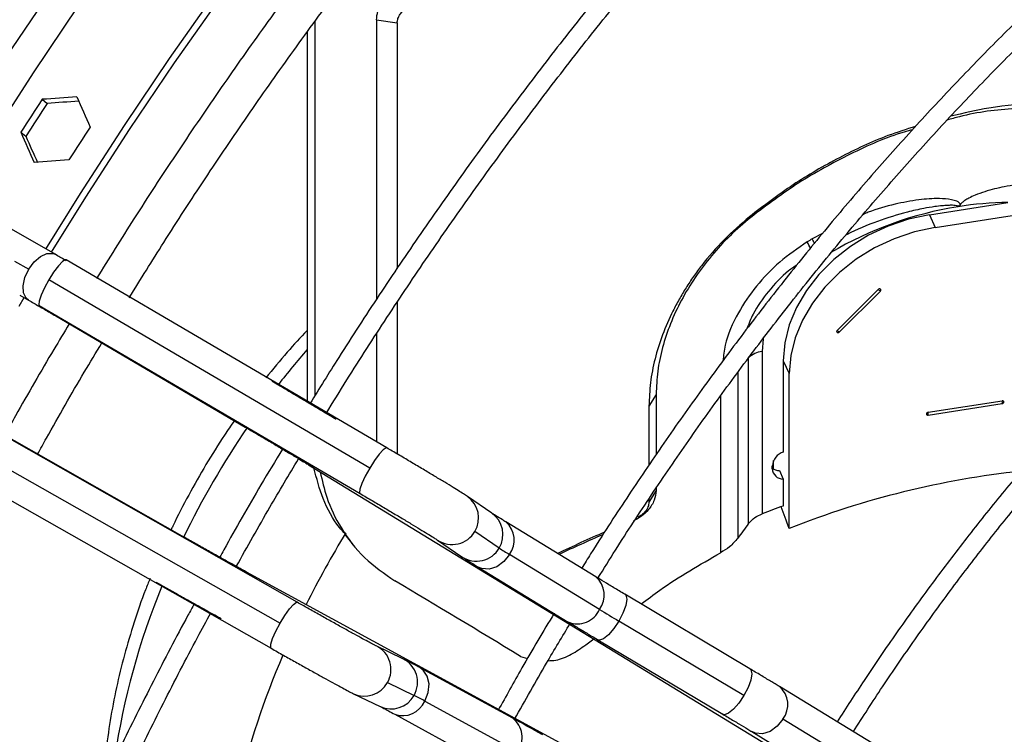
# Model space of a CAD drawing. Units: millimetres. Extents: x 5 to 414, y 3 to 291.
# Drawn here: x 329 to 332, y 142 to 144 of the extents above; entities that cross this region are included whole.
import ezdxf

# ---------------------------------------------------------------- set-up
doc = ezdxf.new("R2010")
doc.units = ezdxf.units.MM

msp = doc.modelspace()

# ---------------------------------------------------------------- linework, layer by layer
at = {"color": 7, "linetype": 'Continuous', "lineweight": 25}
for p, q in [((329.9994, 143.0531), (329.9994, 144.2909)), ((330.2021, 144.2952), (330.2021, 143.3709)), ((330.2021, 144.2952), (330.2707, 144.2851)), ((330.2707, 144.2851), (330.2707, 143.4732)), ((329.973, 144.2548), (329.973, 143.0337)), ((329.0964, 144.0324), (329.1134, 144.0188)), ((329.026, 143.9236), (329.0431, 143.91)), ((329.1393, 143.5197), (328.6832, 143.783)), ((332.0301, 143.6507), (332.2901, 143.6909)), ((332.0301, 143.6507), (332.0496, 143.6086)), ((332.0496, 143.6086), (332.3394, 143.6534)), ((330.2368, 142.879), (329.1759, 143.5014)), ((330.1797, 142.8124), (329.1188, 143.4348)), ((331.8605, 143.4035), (331.7251, 143.2681)), ((329.0205, 143.3478), (329.0375, 143.3764)), ((329.0226, 143.385), (329.0518, 143.3682)), ((331.8683, 143.3982), (331.7329, 143.2627)), ((329.0874, 143.3504), (330.1482, 142.7281)), ((330.2707, 143.3609), (330.2707, 142.859)), ((329.1418, 143.3157), (329.7685, 142.9481)), ((330.2021, 143.2562), (330.2021, 142.8994)), ((331.4316, 143.1775), (331.4316, 142.6284)), ((331.4771, 143.1977), (331.4771, 142.661)), ((331.5471, 143.1677), (331.5471, 142.8653)), ((331.5471, 143.1677), (331.5667, 143.1256)), ((331.5667, 142.6127), (331.5667, 143.1256)), ((331.1269, 143.0563), (331.1031, 143.0177)), ((331.1269, 143.0563), (331.1269, 142.8572)), ((331.1031, 143.0177), (331.1031, 142.8221)), ((332.026, 142.9972), (332.2713, 143.0351)), ((332.026, 142.9878), (332.2713, 143.0258)), ((329.9405, 142.3683), (328.8711, 142.9759)), ((329.5601, 142.5871), (328.9283, 142.946)), ((328.8137, 142.9065), (329.8832, 142.2989)), ((328.7846, 142.8237), (329.8541, 142.2162)), ((329.9775, 142.8235), (332.6655, 141.1818)), ((331.5109, 142.81), (331.5109, 142.8202)), ((331.5342, 142.8039), (331.5471, 142.7761)), ((331.5471, 142.7761), (331.5471, 142.6868)), ((330.5833, 142.6634), (330.5028, 142.7186)), ((331.1269, 142.7387), (331.1031, 142.7001)), ((331.1269, 142.7461), (331.1269, 142.7387)), ((331.1031, 142.7108), (331.1031, 142.7001)), ((330.9275, 142.4525), (330.6299, 142.6342)), ((330.098, 142.5921), (330.1243, 142.5593)), ((330.6079, 142.5478), (330.5274, 142.603)), ((330.4038, 142.5743), (330.4843, 142.5191)), ((330.9392, 142.3449), (330.6416, 142.5267)), ((332.538, 140.961), (329.7725, 142.4684)), ((330.5387, 142.4849), (330.8363, 142.3031)), ((331.437, 142.1482), (331.0232, 142.3948)), ((331.4172, 142.0596), (331.0035, 142.3062)), ((330.8941, 142.2277), (330.9207, 142.2474)), ((330.9336, 142.2445), (331.3474, 141.9979)), ((330.2896, 142.1816), (330.2015, 142.2238)), ((330.6781, 142.1895), (330.7012, 142.182)), ((330.6525, 141.9847), (330.3463, 142.1516)), ((330.2384, 142.1024), (330.3264, 142.0603)), ((330.126, 142.066), (330.214, 142.0238)), ((331.8951, 141.8693), (331.5343, 142.0896)), ((330.3616, 142.0417), (330.6677, 141.8748)), ((330.2626, 141.998), (330.5687, 141.8311)), ((331.9068, 141.7617), (331.5459, 141.9821)), ((331.4431, 141.9403), (331.8039, 141.7199))]:
    msp.add_line(p, q, dxfattribs=at)
at = {"color": 8, "linetype": 'Continuous', "lineweight": 25}
for p, q in [((331.6769, 143.5889), (331.6428, 143.5707)), ((329.0056, 143.4975), (329.0525, 143.4704)), ((331.397, 143.1287), (331.397, 142.5808)), ((331.3401, 143.0513), (331.3401, 142.5322)), ((331.5149, 142.8094), (331.5149, 142.8371))]:
    msp.add_line(p, q, dxfattribs=at)
at = {"color": 8, "linetype": 'Continuous', "lineweight": 25, "flags": 128}
for points in [[(328.9755, 144.1689), (329.1241, 144.3895)], [(328.9227, 143.8949), (329.0681, 144.1198), (329.2173, 144.3415)], [(329.0525, 143.4704), (329.0703, 143.4946), (329.0911, 143.5127), (329.1125, 143.5225), (329.1318, 143.5228), (329.1393, 143.5197)], [(329.0518, 143.3681), (329.0443, 143.3743), (329.0355, 143.3919), (329.034, 143.4158), (329.0399, 143.4431), (329.0525, 143.4704)], [(329.1418, 143.3157), (329.1401, 143.3186), (329.1399, 143.3196)], [(331.4805, 143.2408), (331.4803, 143.2395), (331.4771, 143.1977)], [(329.7685, 142.9481), (329.7668, 142.9509), (329.7666, 142.9519)], [(330.2368, 142.879), (330.2341, 142.8793), (330.2246, 142.8732), (330.2112, 142.8588), (330.1956, 142.8377), (330.1797, 142.8124)], [(329.9775, 142.8235), (329.9928, 142.8173), (329.9976, 142.8164)], [(330.1797, 142.8124), (330.1652, 142.7861), (330.1541, 142.7619), (330.1476, 142.7427), (330.1465, 142.7309), (330.1482, 142.7281)], [(329.5601, 142.5871), (329.5568, 142.5872), (329.5559, 142.5868)], [(330.6416, 142.5267), (330.6229, 142.5029), (330.5996, 142.4859), (330.5745, 142.4778), (330.5505, 142.4796), (330.5388, 142.4848)], [(329.7725, 142.4684), (329.7855, 142.4582), (329.7886, 142.4546)], [(331.0232, 142.3948), (331.0266, 142.3916), (331.0295, 142.3782), (331.0262, 142.3578), (331.0172, 142.3328), (331.0035, 142.3062)], [(329.8832, 142.2989), (329.8988, 142.3246), (329.9141, 142.3463), (329.9275, 142.3615), (329.9372, 142.3684), (329.9405, 142.3683)], [(329.8541, 142.2162), (329.8525, 142.2184), (329.853, 142.2296), (329.8588, 142.2484), (329.8693, 142.2725), (329.8832, 142.2989)], [(331.0035, 142.3062), (330.9868, 142.2812), (330.9691, 142.2609), (330.9525, 142.2477), (330.939, 142.2431), (330.9336, 142.2445)], [(330.3616, 142.0417), (330.3728, 142.0697), (330.3759, 142.0984), (330.3703, 142.1242), (330.3568, 142.1441), (330.3464, 142.1516)], [(331.437, 142.1482), (331.4403, 142.1449), (331.4432, 142.1316), (331.4399, 142.1112), (331.4309, 142.0861), (331.4172, 142.0596)], [(331.4172, 142.0596), (331.4005, 142.0346), (331.3828, 142.0143), (331.3662, 142.0011), (331.3527, 141.9965), (331.3474, 141.9979)], [(331.5459, 141.9821), (331.5273, 141.9583), (331.504, 141.9413), (331.4788, 141.9332), (331.4549, 141.935), (331.4431, 141.9403)]]:
    msp.add_lwpolyline(points, dxfattribs=at)
at = {"color": 7, "linetype": 'Continuous', "lineweight": 25, "flags": 128}
for points in [[(329.1091, 143.5372), (329.2235, 143.7212), (329.3689, 143.9462), (329.5181, 144.1679), (329.6712, 144.3859)], [(329.1278, 143.5263), (329.2409, 143.7082), (329.3856, 143.9321), (329.5342, 144.1527), (329.6865, 144.3698)], [(332.0301, 143.6507), (331.9613, 143.6359), (331.894, 143.6131), (331.8294, 143.5828), (331.769, 143.5455), (331.7138, 143.502), (331.6651, 143.4533), (331.6238, 143.4003), (331.5907, 143.3441), (331.5667, 143.2858), (331.552, 143.2266), (331.5471, 143.1677)], [(332.0496, 143.6086), (331.9809, 143.5938), (331.9136, 143.571), (331.849, 143.5406), (331.7885, 143.5034), (331.7333, 143.4599), (331.6846, 143.4112), (331.6433, 143.3582), (331.6103, 143.3019), (331.5862, 143.2436), (331.5716, 143.1844), (331.5667, 143.1256)], [(329.1759, 143.5014), (329.1732, 143.5017), (329.1637, 143.4956), (329.1504, 143.4812), (329.1348, 143.4601), (329.1188, 143.4348)], [(329.1188, 143.4348), (329.1043, 143.4085), (329.0932, 143.3843), (329.0867, 143.3651), (329.0856, 143.3532), (329.0874, 143.3504)], [(331.8683, 143.3982), (331.8695, 143.3999), (331.8699, 143.4017), (331.8695, 143.4034), (331.8683, 143.4048), (331.8665, 143.4055), (331.8644, 143.4055), (331.8623, 143.4048), (331.8605, 143.4035)], [(331.7251, 143.2681), (331.7239, 143.2664), (331.7235, 143.2646), (331.7239, 143.2629), (331.7251, 143.2615), (331.7269, 143.2608), (331.729, 143.2608), (331.7311, 143.2614), (331.7329, 143.2627)], [(332.2713, 143.0258), (332.2735, 143.0265), (332.2752, 143.0277), (332.2764, 143.0294), (332.2769, 143.0313), (332.2764, 143.033), (332.2752, 143.0343), (332.2735, 143.0351), (332.2713, 143.0351)], [(332.026, 142.9972), (332.0239, 142.9965), (332.0221, 142.9952), (332.0209, 142.9935), (332.0204, 142.9916), (332.0209, 142.9899), (332.0221, 142.9886), (332.0239, 142.9878), (332.026, 142.9878)]]:
    msp.add_lwpolyline(points, dxfattribs=at)
at = {"color": 7, "linetype": 'Continuous', "lineweight": 25}
for centre, radius, start, end in [((340.8416, 136.3593), 14.0295, 146.8436, 147.37277), ((340.8045, 136.3807), 13.965, 146.84238, 147.37399), ((341.0007, 136.2675), 14.0295, 146.8436, 147.37277), ((332.2979, 142.5925), 1.0984, 90.411, 99.0637), ((332.3687, 142.3538), 1.417, 120.816, 121.5904), ((331.8983, 143.45), 0.0599, 230.8248, 239.9125), ((331.7629, 143.3146), 0.0599, 230.8248, 239.9125), ((331.4863, 143.1154), 0.0829, 96.4012, 131.3825), ((332.2018, 143.0304), 0.0697, 356.1619, 3.8381), ((331.9564, 142.9925), 0.0697, 356.1619, 3.8381), ((331.5627, 142.8157), 0.0519, 107.4316, 175.0973), ((331.536, 142.8465), 0.0426, 233.9638, 267.5675), ((331.5463, 142.8115), 0.0354, 182.4284, 271.2819), ((332.7396, 139.3398), 3.5531, 109.6098, 110.8128), ((336.5201, 138.8928), 6.3125, 143.71711, 144.25113), ((337.974, 126.9472), 17.1547, 114.14718, 114.71874), ((337.98, 126.8435), 17.2466, 114.05087, 114.58227), ((331.1681, 143.4034), 1.0227, 236.7869, 239.0141), ((334.7351, 148.5768), 7.297, 238.65391, 239.24376), ((329.8605, 141.1384), 1.033, 60.9814, 63.1865)]:
    msp.add_arc(centre, radius, start, end, dxfattribs=at)
at = {"color": 8, "linetype": 'Continuous', "lineweight": 25}
for centre, radius, start, end in [((332.3169, 142.4871), 1.2055, 99.1669, 120.5586), ((331.1999, 143.3458), 0.4968, 24.8606, 26.9201), ((331.2026, 143.3327), 0.4813, 25.4211, 28.2825), ((331.9706, 141.462), 2.6506, 138.9078, 142.1261), ((332.137, 141.3394), 2.8573, 145.7603, 154.2186), ((330.4533, 142.6477), 0.0865, 328.9221, 55.1188), ((330.5337, 142.5924), 0.0866, 328.9495, 55.069), ((330.5797, 142.5744), 0.0781, 322.3393, 50.0084), ((332.775, 140.9711), 3.1303, 148.6743, 153.6442), ((330.4523, 142.6462), 0.0867, 236.0786, 330.0988), ((330.5327, 142.5911), 0.0868, 236.0926, 330.0635), ((330.8765, 142.3926), 0.0787, 322.7609, 49.5948), ((331.6917, 141.5119), 2.3797, 157.5285, 171.7114), ((330.867, 142.3751), 0.0782, 246.9155, 337.3086), ((330.1634, 142.1459), 0.0867, 329.9012, 63.8836), ((332.1118, 141.2172), 2.4238, 156.2599, 178.6803), ((330.2513, 142.1037), 0.0868, 329.9365, 63.8693), ((330.1627, 142.1443), 0.0865, 244.8434, 331.0779), ((331.4841, 142.0298), 0.0781, 322.3279, 50.1203), ((330.2507, 142.1022), 0.0866, 244.8928, 331.0506), ((330.2893, 142.0714), 0.0781, 249.9858, 337.6603), ((330.6055, 141.9222), 0.0782, 322.6909, 53.0787)]:
    msp.add_arc(centre, radius, start, end, dxfattribs=at)
at = {"color": 7, "linetype": 'Continuous', "lineweight": 25}
for centre, major_axis, ratio, start_param, end_param in [((332.6915, 141.0601), (14.8879, 0.3069), 0.21055, 1.802389, 1.810347), ((332.6915, 141.0601), (14.8195, 0.3055), 0.21055, 1.80306, 1.81031), ((333.0097, 140.8764), (-6.4287, 12.9177), 0.145292, 1.251803, 1.259761), ((332.6915, 141.0601), (-6.4287, 12.9177), 0.145292, 1.275676, 1.283634), ((332.6915, 141.0601), (-6.3992, 12.8584), 0.145292, 1.275712, 1.28256), ((333.0097, 140.8764), (14.8879, 0.3069), 0.21055, 1.826261, 1.834219), ((332.1978, 141.3043), (1.9741, 0.6244), 0.697943, 1.286746, 1.671013), ((331.2738, 141.8377), (-0.7908, 2.5001), 0.201938, 4.963104, 4.993226), ((336.2092, 134.8397), (11.5537, -9.4239), 0.184237, 2.213111, 2.253892)]:
    msp.add_ellipse(centre, major_axis=major_axis, ratio=ratio, start_param=start_param, end_param=end_param, dxfattribs=at)
for points, knots in [([(333.1446, 147.3969), (333.1027, 147.3727), (333.0007, 147.3137), (332.8389, 147.2127), (332.6594, 147.095), (332.4804, 146.9709), (332.3021, 146.8408), (332.1247, 146.7048), (331.9483, 146.5631), (331.7731, 146.4157), (331.5993, 146.2628), (331.427, 146.1045), (331.2565, 145.9411), (331.0877, 145.7727), (330.9211, 145.5994), (330.7566, 145.4213), (330.5944, 145.2388), (330.4348, 145.0519), (330.2778, 144.8609), (330.1236, 144.6658), (329.9724, 144.467), (329.8243, 144.2646), (329.6794, 144.0588), (329.5379, 143.8497), (329.4033, 143.6434), (329.3178, 143.5055), (329.2768, 143.4394)], [0, 0, 0, 0, 0.029605, 0.071965, 0.114324, 0.15668, 0.199035, 0.241387, 0.283736, 0.326083, 0.368428, 0.41077, 0.453109, 0.495446, 0.537781, 0.580114, 0.622445, 0.664773, 0.7071, 0.749426, 0.79175, 0.834073, 0.876395, 0.918716, 0.961037, 1, 1, 1, 1]), ([(329.3848, 143.3761), (329.4225, 143.4371), (329.5045, 143.5695), (329.6349, 143.7698), (329.7751, 143.9774), (329.9188, 144.1818), (330.0656, 144.3829), (330.2155, 144.5803), (330.3683, 144.7739), (330.5239, 144.9636), (330.6821, 145.1491), (330.8427, 145.3302), (331.0056, 145.5068), (331.1707, 145.6787), (331.3377, 145.8458), (331.5066, 146.0078), (331.6771, 146.1646), (331.849, 146.316), (332.0222, 146.462), (332.1966, 146.6023), (332.3718, 146.7368), (332.5479, 146.8655), (332.7246, 146.9881), (332.9016, 147.1044), (333.0626, 147.205), (333.1644, 147.264), (333.2071, 147.2887)], [0, 0, 0, 0, 0.0363225, 0.0787521, 0.1211811, 0.1636093, 0.2060365, 0.2484626, 0.2908873, 0.3333106, 0.3757321, 0.4181517, 0.4605692, 0.5029846, 0.5453976, 0.587808, 0.6302158, 0.6726208, 0.715023, 0.7574222, 0.7998185, 0.8422119, 0.8846024, 0.9269901, 0.9693753, 1, 1, 1, 1]), ([(333.6489, 146.7739), (333.6337, 146.7653), (333.5601, 146.7237), (333.4282, 146.6428), (333.2535, 146.5309), (333.0791, 146.4123), (332.9054, 146.2877), (332.7324, 146.1572), (332.5604, 146.0209), (332.3896, 145.8789), (332.22, 145.7313), (332.0519, 145.5784), (331.8855, 145.4203), (331.7209, 145.2571), (331.5583, 145.089), (331.3979, 144.9161), (331.2397, 144.7388), (331.084, 144.557), (330.931, 144.3711), (330.7808, 144.1812), (330.6335, 143.9875), (330.4893, 143.7902), (330.3483, 143.5895), (330.2108, 143.3856), (330.0884, 143.1975), (330.0136, 143.0763), (329.982, 143.0251)], [0, 0, 0, 0, 0.011341, 0.054848, 0.098354, 0.141859, 0.185362, 0.228865, 0.272366, 0.315866, 0.359364, 0.402861, 0.446356, 0.489851, 0.533344, 0.576835, 0.620326, 0.663815, 0.707304, 0.750792, 0.794279, 0.837765, 0.881251, 0.924736, 0.968221, 1, 1, 1, 1]), ([(330.0357, 142.9929), (330.0584, 143.0299), (330.1239, 143.1369), (330.2364, 143.3108), (330.3726, 143.5146), (330.5124, 143.7151), (330.6554, 143.9123), (330.8015, 144.1059), (330.9506, 144.2957), (331.1024, 144.4816), (331.2569, 144.6633), (331.4139, 144.8408), (331.5732, 145.0136), (331.7346, 145.1818), (331.898, 145.3452), (332.0632, 145.5035), (332.2301, 145.6565), (332.3985, 145.8043), (332.5681, 145.9465), (332.7389, 146.0831), (332.9106, 146.2139), (333.083, 146.3387), (333.2561, 146.4576), (333.4295, 146.5699), (333.571, 146.6574), (333.6545, 146.705), (333.6802, 146.7196)], [0, 0, 0, 0, 0.0230744, 0.066614, 0.1101532, 0.153692, 0.1972303, 0.240768, 0.284305, 0.3278411, 0.3713763, 0.4149105, 0.4584435, 0.5019754, 0.5455059, 0.589035, 0.6325627, 0.6760888, 0.7196134, 0.7631364, 0.8066577, 0.8501774, 0.8936956, 0.9372122, 0.9807275, 1, 1, 1, 1]), ([(333.7623, 145.4091), (333.7119, 145.3795), (333.6096, 145.3193), (333.4554, 145.2205), (333.3, 145.1149), (333.1452, 145.0032), (332.9912, 144.8855), (332.8382, 144.762), (332.6865, 144.633), (332.5362, 144.4984), (332.3874, 144.3587), (332.2405, 144.2138), (332.0955, 144.064), (331.9528, 143.9095), (331.8123, 143.7505), (331.6744, 143.5871), (331.5392, 143.4197), (331.4069, 143.2484), (331.2776, 143.0734), (331.1515, 142.8951), (331.029, 142.7133), (330.9388, 142.5751), (330.8907, 142.4967), (330.881, 142.4809)], [0, 0, 0, 0, 0.0478595, 0.0973302, 0.1467994, 0.1962667, 0.2457319, 0.295195, 0.3446559, 0.3941144, 0.4435708, 0.493025, 0.5424771, 0.5919273, 0.6413758, 0.6908226, 0.740268, 0.789712, 0.839155, 0.888597, 0.9380382, 0.9874789, 1, 1, 1, 1]), ([(330.9345, 142.4483), (330.9537, 142.4793), (331.0114, 142.5724), (331.1115, 142.7246), (331.2342, 142.9046), (331.3605, 143.0813), (331.4899, 143.2544), (331.6223, 143.4239), (331.7575, 143.5894), (331.8953, 143.7507), (332.0355, 143.9076), (332.1781, 144.06), (332.3226, 144.2076), (332.4691, 144.3503), (332.6173, 144.4878), (332.7669, 144.62), (332.9179, 144.7467), (333.07, 144.8677), (333.223, 144.9829), (333.3767, 145.0921), (333.5308, 145.1951), (333.6699, 145.2829), (333.7575, 145.3336), (333.7935, 145.3544)], [0, 0, 0, 0, 0.024795, 0.074313, 0.123831, 0.173347, 0.222863, 0.272377, 0.32189, 0.371402, 0.420912, 0.47042, 0.519926, 0.56943, 0.618931, 0.66843, 0.717927, 0.767421, 0.816912, 0.866401, 0.915887, 0.965371, 1, 1, 1, 1]), ([(330.2021, 144.2952), (330.203, 144.3047), (330.2049, 144.3235), (330.2188, 144.3508), (330.2367, 144.3736), (330.2506, 144.3846), (330.2576, 144.3901)], [0, 0, 0, 0, 0.277797, 0.556455, 0.777982, 1, 1, 1, 1]), ([(330.2707, 144.2851), (330.2712, 144.2899), (330.2722, 144.2996), (330.2794, 144.3132), (330.2884, 144.3244), (330.2951, 144.3297), (330.2984, 144.3323)], [0, 0, 0, 0, 0.286198, 0.568538, 0.786488, 1, 1, 1, 1]), ([(333.8685, 144.1285), (333.8522, 144.1193), (333.7906, 144.0845), (333.6838, 144.0174), (333.5483, 143.9275), (333.4135, 143.831), (333.2794, 143.7288), (333.1464, 143.6207), (333.0146, 143.507), (332.8843, 143.388), (332.7558, 143.2638), (332.6291, 143.1346), (332.5046, 143.0007), (332.3825, 142.8622), (332.2628, 142.7194), (332.146, 142.5726), (332.032, 142.422), (331.9213, 142.2678), (331.8188, 142.1182), (331.755, 142.0187), (331.7256, 141.9728)], [0, 0, 0, 0, 0.020904, 0.079018, 0.137131, 0.19524, 0.253346, 0.311448, 0.369546, 0.42764, 0.48573, 0.543817, 0.6019, 0.65998, 0.718057, 0.776131, 0.834204, 0.892274, 0.950343, 1, 1, 1, 1]), ([(331.7788, 141.9403), (331.8107, 141.9899), (331.8769, 142.0927), (331.9817, 142.2451), (332.092, 142.398), (332.2054, 142.5472), (332.3217, 142.6926), (332.4406, 142.834), (332.5621, 142.971), (332.6858, 143.1034), (332.8116, 143.2311), (332.9392, 143.3538), (333.0685, 143.4713), (333.1991, 143.5833), (333.3309, 143.6898), (333.4637, 143.7904), (333.5971, 143.8852), (333.7311, 143.9734), (333.832, 144.0364), (333.8883, 144.068), (333.8998, 144.0745)], [0, 0, 0, 0, 0.054228, 0.112425, 0.17062, 0.228814, 0.287006, 0.345195, 0.403381, 0.461564, 0.519743, 0.577918, 0.636089, 0.694256, 0.752417, 0.810574, 0.868727, 0.926874, 0.985018, 1, 1, 1, 1]), ([(332.8786, 143.9472), (332.828, 143.9633), (332.727, 143.9954), (332.5644, 144.0189), (332.3973, 144.0227), (332.2416, 144.0095), (332.143, 143.9863), (332.1009, 143.9763)], [0, 0, 0, 0, 0.211772, 0.422951, 0.633474, 0.843597, 1, 1, 1, 1]), ([(332.8393, 143.9359), (332.7843, 143.9529), (332.6746, 143.9869), (332.4969, 144.0083), (332.3146, 144.0047), (332.1771, 143.9891), (332.1026, 143.9676), (332.0891, 143.9637)], [0, 0, 0, 0, 0.237909, 0.474824, 0.711303, 0.947706, 1, 1, 1, 1]), ([(331.9846, 143.9428), (331.954, 143.9331), (331.8682, 143.9061), (331.7321, 143.8414), (331.5777, 143.7527), (331.483, 143.6803), (331.4356, 143.644)], [0, 0, 0, 0, 0.1558379, 0.436386, 0.7178117, 1, 1, 1, 1]), ([(331.9747, 143.932), (331.9653, 143.9295), (331.895, 143.9105), (331.7675, 143.8526), (331.5959, 143.7601), (331.4916, 143.6812), (331.4396, 143.6418)], [0, 0, 0, 0, 0.048671, 0.365571, 0.683232, 1, 1, 1, 1]), ([(332.6265, 143.7302), (332.5964, 143.7372), (332.5376, 143.7509), (332.4467, 143.7582), (332.3602, 143.756), (332.2827, 143.7454), (332.2239, 143.7308), (332.1849, 143.7168), (332.1627, 143.7068), (332.1484, 143.6986), (332.139, 143.692), (332.1349, 143.6874), (332.1333, 143.6857)], [0, 0, 0, 0, 0.1932799, 0.3782414, 0.5511534, 0.7055167, 0.83084, 0.8951619, 0.9374003, 0.9653768, 0.9865271, 1, 1, 1, 1]), ([(332.1333, 143.6857), (332.1316, 143.6836), (332.1292, 143.6805), (332.126, 143.678), (332.1249, 143.6772)], [0, 0, 0, 0, 0.676825, 1, 1, 1, 1]), ([(331.4356, 143.644), (331.4068, 143.6191), (331.3493, 143.5693), (331.2902, 143.5004), (331.2502, 143.4464), (331.2253, 143.409), (331.2026, 143.3709), (331.1752, 143.3192), (331.1464, 143.2534), (331.1217, 143.1739), (331.106, 143.0946), (331.1041, 143.0433), (331.1031, 143.0177)], [0, 0, 0, 0, 0.145017, 0.290028, 0.349289, 0.408345, 0.46741, 0.526699, 0.64494, 0.763191, 0.881591, 1, 1, 1, 1]), ([(331.4396, 143.6418), (331.4164, 143.6221), (331.3701, 143.5825), (331.3088, 143.5154), (331.2545, 143.4437), (331.209, 143.3681), (331.1726, 143.2902), (331.1466, 143.2113), (331.1299, 143.1326), (331.1279, 143.0817), (331.1269, 143.0563)], [0, 0, 0, 0, 0.123903, 0.248283, 0.37307, 0.498589, 0.623892, 0.749141, 0.874586, 1, 1, 1, 1]), ([(331.4396, 143.6418), (331.4391, 143.6421), (331.4384, 143.6425), (331.4372, 143.643), (331.4364, 143.6435), (331.4359, 143.6438), (331.4356, 143.644)], [0, 0, 0, 0, 0.345046, 0.565542, 0.783859, 1, 1, 1, 1]), ([(329.1761, 143.4984), (329.1752, 143.4989), (329.1619, 143.5067), (329.1501, 143.5135), (329.1393, 143.5197)], [0, 0, 0, 0, 0.075138, 1, 1, 1, 1]), ([(329.0518, 143.3682), (329.0575, 143.3649), (329.074, 143.3553), (329.1039, 143.3379), (329.1292, 143.3231), (329.1418, 143.3157)], [0, 0, 0, 0, 0.208406, 0.605003, 1, 1, 1, 1]), ([(329.1864, 143.2896), (329.1694, 143.2614), (329.1088, 143.1609), (329.0378, 143.0377), (328.9851, 142.9421), (328.9733, 142.9205)], [0, 0, 0, 0, 0.231513, 0.826551, 1, 1, 1, 1]), ([(329.973, 143.2679), (329.9508, 143.2442), (329.9039, 143.1939), (329.8598, 143.1396), (329.8366, 143.111)], [0, 0, 0, 0, 0.472837, 1, 1, 1, 1]), ([(329.0819, 142.8588), (329.0915, 142.8763), (329.1415, 142.9673), (329.2122, 143.0899), (329.2749, 143.1941), (329.2943, 143.2263)], [0, 0, 0, 0, 0.140968, 0.734022, 1, 1, 1, 1]), ([(330.0687, 142.9728), (330.0641, 142.9757), (330.0505, 142.984), (330.0243, 142.9998), (329.9896, 143.0206), (329.9521, 143.0429), (329.913, 143.0661), (329.881, 143.085), (329.8626, 143.0958), (329.8571, 143.099)], [0, 0, 0, 0, 0.088103, 0.257074, 0.425518, 0.593585, 0.761477, 0.929303, 1, 1, 1, 1]), ([(329.7324, 142.9693), (329.7214, 142.9535), (329.6884, 142.9063), (329.6377, 142.8242), (329.5808, 142.7235), (329.5428, 142.6511), (329.5251, 142.6122), (329.5233, 142.608)], [0, 0, 0, 0, 0.138552, 0.41486, 0.691102, 0.967481, 1, 1, 1, 1]), ([(329.7685, 142.9481), (329.7753, 142.9441), (329.7949, 142.9326), (329.828, 142.9131), (329.8665, 142.8902), (329.9033, 142.8683), (329.937, 142.848), (329.9614, 142.8333), (329.9738, 142.8258), (329.9775, 142.8235)], [0, 0, 0, 0, 0.08802, 0.255852, 0.423842, 0.591762, 0.759517, 0.92695, 1, 1, 1, 1]), ([(330.5028, 142.7186), (330.5008, 142.72), (330.4949, 142.7239), (330.4824, 142.7318), (330.4619, 142.7446), (330.436, 142.7604), (330.405, 142.7791), (330.3703, 142.7999), (330.3329, 142.8222), (330.2939, 142.8454), (330.2615, 142.8645), (330.2426, 142.8756), (330.2368, 142.879)], [0, 0, 0, 0, 0.059283, 0.171003, 0.278843, 0.392565, 0.504712, 0.61627, 0.727574, 0.838759, 0.949897, 1, 1, 1, 1]), ([(329.8912, 142.8754), (329.8675, 142.8359), (329.8014, 142.7256), (329.7326, 142.606), (329.6886, 142.5255), (329.6841, 142.5173)], [0, 0, 0, 0, 0.334785, 0.93198, 1, 1, 1, 1]), ([(329.7387, 142.487), (329.7753, 142.5524), (329.8424, 142.6721), (329.9128, 142.7899), (329.9447, 142.8434)], [0, 0, 0, 0, 0.5463701, 1, 1, 1, 1]), ([(330.0998, 142.5936), (330.093, 142.601), (330.0621, 142.6348), (330.0236, 142.7069), (330.0042, 142.7784), (329.9948, 142.8129)], [0, 0, 0, 0, 0.1268824, 0.5782681, 1, 1, 1, 1]), ([(330.0162, 142.7998), (330.0225, 142.7712), (330.0373, 142.7046), (330.0855, 142.608), (330.1582, 142.5115), (330.2282, 142.4631), (330.2632, 142.439)], [0, 0, 0, 0, 0.183777, 0.4279, 0.71451, 1, 1, 1, 1]), ([(330.1482, 142.7281), (330.155, 142.7241), (330.1746, 142.7126), (330.2077, 142.6931), (330.2462, 142.6702), (330.283, 142.6483), (330.3168, 142.628), (330.3466, 142.61), (330.3713, 142.5948), (330.3893, 142.5837), (330.4003, 142.5767), (330.4028, 142.575), (330.4038, 142.5743)], [0, 0, 0, 0, 0.058552, 0.170196, 0.281945, 0.393648, 0.50524, 0.616619, 0.727571, 0.837579, 0.931803, 1, 1, 1, 1]), ([(331.1269, 142.7387), (331.1255, 142.7277), (331.1229, 142.7056), (331.1035, 142.6753), (331.079, 142.6516), (331.061, 142.6422), (331.052, 142.6375)], [0, 0, 0, 0, 0.278853, 0.558317, 0.778476, 1, 1, 1, 1]), ([(331.1031, 142.7001), (331.1025, 142.6947), (331.1012, 142.6836), (331.0915, 142.6683), (331.0793, 142.6565), (331.0704, 142.6519), (331.066, 142.6496)], [0, 0, 0, 0, 0.276863, 0.563163, 0.782672, 1, 1, 1, 1]), ([(330.6299, 142.6342), (330.6257, 142.6368), (330.6135, 142.6443), (330.5985, 142.6536), (330.5871, 142.6609), (330.5844, 142.6626), (330.5833, 142.6634)], [0, 0, 0, 0, 0.174376, 0.502261, 0.785359, 1, 1, 1, 1]), ([(331.4316, 142.6284), (331.4382, 142.6357), (331.4502, 142.649), (331.4688, 142.6573), (331.4771, 142.661)], [0, 0, 0, 0, 0.556412, 1, 1, 1, 1]), ([(329.7725, 142.4684), (329.7679, 142.471), (329.7544, 142.4783), (329.7283, 142.4927), (329.6938, 142.5119), (329.6563, 142.5328), (329.6171, 142.5548), (329.5847, 142.5731), (329.5659, 142.5838), (329.5601, 142.5871)], [0, 0, 0, 0, 0.087849, 0.254204, 0.421361, 0.589001, 0.756871, 0.924841, 1, 1, 1, 1]), ([(331.397, 142.5808), (331.3885, 142.5708), (331.3732, 142.5526), (331.3503, 142.5385), (331.3401, 142.5322)], [0, 0, 0, 0, 0.552408, 1, 1, 1, 1]), ([(331.077, 142.3628), (331.0974, 142.3782), (331.1811, 142.4412), (331.2716, 142.493), (331.3401, 142.5322)], [0, 0, 0, 0, 0.243905, 1, 1, 1, 1]), ([(330.4843, 142.5191), (330.4863, 142.5177), (330.4922, 142.5138), (330.5048, 142.5058), (330.5217, 142.4953), (330.5343, 142.4876), (330.5387, 142.4849)], [0, 0, 0, 0, 0.175456, 0.506103, 0.825269, 1, 1, 1, 1]), ([(329.4534, 142.4465), (329.4484, 142.4342), (329.4289, 142.3864), (329.4003, 142.3021), (329.3679, 142.1941), (329.3415, 142.0857), (329.321, 141.9774), (329.3067, 141.873), (329.3025, 141.8056), (329.3005, 141.7737)], [0, 0, 0, 0, 0.055126, 0.213712, 0.372844, 0.53263, 0.693151, 0.854445, 1, 1, 1, 1]), ([(329.4737, 142.435), (329.4806, 142.4311), (329.5005, 142.4197), (329.5342, 142.4007), (329.5737, 142.3785), (329.6115, 142.3574), (329.6464, 142.338), (329.6718, 142.324), (329.6849, 142.3169), (329.6888, 142.3148)], [0, 0, 0, 0, 0.0879282, 0.2556016, 0.4234296, 0.5913052, 0.7593118, 0.927582, 1, 1, 1, 1]), ([(331.0232, 142.3948), (331.0169, 142.3986), (330.9984, 142.4097), (330.9699, 142.4268), (330.9447, 142.442), (330.9318, 142.4499), (330.9275, 142.4525)], [0, 0, 0, 0, 0.173845, 0.504955, 0.835792, 1, 1, 1, 1]), ([(329.6, 142.3638), (329.593, 142.351), (329.5463, 142.266), (329.464, 142.107), (329.3535, 141.8868), (329.2478, 141.6651), (329.1465, 141.4421), (329.0498, 141.2182), (328.9578, 140.9934), (328.8706, 140.7682), (328.7883, 140.5425), (328.711, 140.3169), (328.6387, 140.0913), (328.5716, 139.8661), (328.5096, 139.6415), (328.4529, 139.4178), (328.4016, 139.1951), (328.3556, 138.9736), (328.315, 138.7537), (328.2799, 138.5355), (328.2502, 138.3193), (328.2261, 138.1053), (328.2076, 137.8936), (328.1947, 137.6845), (328.1873, 137.4783), (328.1855, 137.2751), (328.1894, 137.0751), (328.1988, 136.8785), (328.2139, 136.6856), (328.2345, 136.4966), (328.2607, 136.3116), (328.2924, 136.1308), (328.3297, 135.9544), (328.3724, 135.7826), (328.4205, 135.6156), (328.474, 135.4535), (328.5329, 135.2965), (328.597, 135.1449), (328.6663, 134.9986), (328.7407, 134.858), (328.8202, 134.723), (328.9046, 134.594), (328.9939, 134.471), (329.088, 134.3541), (329.1868, 134.2434), (329.2901, 134.1392), (329.3978, 134.0413), (329.5103, 133.9505), (329.5948, 133.8872), (329.6432, 133.8563), (329.6512, 133.8511)], [0, 0, 0, 0, 0.00383, 0.025397, 0.046965, 0.068533, 0.090102, 0.11167, 0.133239, 0.154808, 0.176378, 0.197948, 0.219519, 0.24109, 0.262662, 0.284235, 0.305808, 0.327382, 0.348956, 0.370532, 0.392108, 0.413685, 0.435263, 0.456842, 0.478421, 0.500001, 0.521581, 0.543162, 0.564743, 0.586324, 0.607905, 0.629485, 0.651064, 0.672641, 0.694216, 0.715789, 0.737358, 0.758923, 0.780483, 0.802037, 0.823585, 0.845126, 0.866659, 0.888185, 0.909702, 0.931212, 0.952714, 0.974209, 0.995699, 1, 1, 1, 1]), ([(330.2015, 142.2238), (330.2006, 142.2242), (330.1984, 142.2253), (330.1891, 142.2301), (330.1735, 142.2385), (330.1509, 142.2507), (330.1225, 142.2663), (330.0895, 142.2846), (330.0531, 142.3048), (330.0145, 142.3265), (329.9765, 142.3479), (329.952, 142.3618), (329.9405, 142.3683)], [0, 0, 0, 0, 0.057863, 0.140017, 0.239273, 0.34634, 0.456231, 0.567181, 0.678582, 0.790192, 0.901901, 1, 1, 1, 1]), ([(329.1451, 134.3863), (329.1195, 134.4167), (329.0622, 134.4845), (328.9788, 134.5972), (328.8941, 134.7229), (328.8144, 134.8547), (328.7396, 134.9922), (328.6699, 135.1354), (328.6054, 135.284), (328.546, 135.4378), (328.4919, 135.5969), (328.4431, 135.7609), (328.3996, 135.9298), (328.3615, 136.1034), (328.3289, 136.2814), (328.3018, 136.4637), (328.2801, 136.6501), (328.264, 136.8405), (328.2534, 137.0346), (328.2484, 137.2322), (328.2489, 137.4332), (328.2551, 137.6373), (328.2667, 137.8442), (328.2839, 138.0539), (328.3067, 138.2661), (328.335, 138.4805), (328.3687, 138.697), (328.4079, 138.9153), (328.4525, 139.1352), (328.5025, 139.3565), (328.5578, 139.5789), (328.6184, 139.8022), (328.6841, 140.0262), (328.755, 140.2507), (328.8309, 140.4753), (328.9119, 140.7), (328.9977, 140.9244), (329.0883, 141.1483), (329.1837, 141.3715), (329.2836, 141.5938), (329.3881, 141.8149), (329.4972, 142.0345), (329.5861, 142.2074), (329.6401, 142.3064), (329.6549, 142.3334)], [0, 0, 0, 0, 0.01969, 0.044028, 0.068358, 0.092679, 0.116991, 0.141295, 0.165591, 0.189882, 0.214167, 0.238447, 0.262723, 0.286997, 0.311268, 0.335537, 0.359805, 0.384072, 0.408339, 0.432606, 0.456873, 0.48114, 0.505407, 0.529675, 0.553944, 0.578213, 0.602483, 0.626754, 0.651026, 0.675299, 0.699572, 0.723846, 0.748121, 0.772397, 0.796673, 0.82095, 0.845227, 0.869505, 0.893783, 0.918062, 0.94234, 0.96662, 0.990899, 1, 1, 1, 1]), ([(330.7893, 142.3318), (330.7536, 142.2718), (330.6904, 142.1658), (330.6305, 142.0578), (330.6045, 142.0109)], [0, 0, 0, 0, 0.565691, 1, 1, 1, 1]), ([(330.659, 141.9812), (330.6938, 142.0434), (330.7536, 142.1503), (330.8167, 142.2552), (330.843, 142.299)], [0, 0, 0, 0, 0.582406, 1, 1, 1, 1]), ([(330.8363, 142.3031), (330.841, 142.3003), (330.8546, 142.292), (330.8808, 142.2762), (330.9094, 142.259), (330.9277, 142.2481), (330.9336, 142.2445)], [0, 0, 0, 0, 0.173891, 0.507396, 0.839857, 1, 1, 1, 1]), ([(330.7692, 142.1751), (330.7778, 142.1754), (330.8028, 142.1762), (330.8472, 142.1946), (330.8785, 142.2167), (330.8941, 142.2277)], [0, 0, 0, 0, 0.205569, 0.603425, 1, 1, 1, 1]), ([(329.8541, 142.2162), (329.861, 142.2123), (329.8809, 142.2009), (329.9147, 142.1819), (329.9541, 142.1597), (329.9919, 142.1386), (330.0269, 142.1192), (330.0581, 142.102), (330.0846, 142.0876), (330.1059, 142.0762), (330.1183, 142.0697), (330.1242, 142.0668), (330.126, 142.066)], [0, 0, 0, 0, 0.058231, 0.169273, 0.280417, 0.391593, 0.502856, 0.614293, 0.726077, 0.83863, 0.953334, 1, 1, 1, 1]), ([(330.3463, 142.1516), (330.3418, 142.1541), (330.3286, 142.1613), (330.3106, 142.1709), (330.2977, 142.1777), (330.2915, 142.1807), (330.2896, 142.1816)], [0, 0, 0, 0, 0.172821, 0.506373, 0.84536, 1, 1, 1, 1]), ([(331.5343, 142.0896), (331.5296, 142.0925), (331.516, 142.1008), (331.4898, 142.1166), (331.4612, 142.1338), (331.4429, 142.1447), (331.437, 142.1482)], [0, 0, 0, 0, 0.173891, 0.507396, 0.839857, 1, 1, 1, 1]), ([(330.214, 142.0238), (330.2149, 142.0234), (330.2171, 142.0223), (330.2264, 142.0174), (330.2412, 142.0096), (330.2556, 142.0018), (330.2626, 141.998)], [0, 0, 0, 0, 0.172764, 0.418058, 0.714412, 1, 1, 1, 1]), ([(330.7519, 141.9297), (330.7454, 141.9334), (330.7263, 141.944), (330.6968, 141.9604), (330.6706, 141.9749), (330.657, 141.9823), (330.6525, 141.9847)], [0, 0, 0, 0, 0.173598, 0.504952, 0.83703, 1, 1, 1, 1]), ([(331.3474, 141.9979), (331.3537, 141.9941), (331.3722, 141.9831), (331.4007, 141.966), (331.4259, 141.9508), (331.4388, 141.9429), (331.4431, 141.9403)], [0, 0, 0, 0, 0.173845, 0.504955, 0.835792, 1, 1, 1, 1])]:
    msp.add_open_spline(points, degree=3, knots=knots, dxfattribs=at)
at = {"color": 8, "linetype": 'Continuous', "lineweight": 25}
for points, knots in [([(332.1333, 143.6857), (332.132, 143.6872), (332.1287, 143.6912), (332.1186, 143.6963), (332.0969, 143.7023), (332.055, 143.7053), (331.9921, 143.701), (331.9132, 143.6854), (331.8515, 143.6686), (331.8173, 143.6541), (331.8119, 143.6519)], [0, 0, 0, 0, 0.021706, 0.05602, 0.115443, 0.24265, 0.447753, 0.683873, 0.950385, 1, 1, 1, 1]), ([(332.1249, 143.6772), (332.1249, 143.6774), (332.1248, 143.6778), (332.1245, 143.6784), (332.1238, 143.6791), (332.1222, 143.6799), (332.1152, 143.6818), (332.1039, 143.6819), (332.0881, 143.6815), (332.0702, 143.6801), (332.0443, 143.677), (332.0058, 143.6706), (331.9423, 143.6564), (331.857, 143.6287), (331.7885, 143.6021), (331.7546, 143.5835), (331.753, 143.5826)], [0, 0, 0, 0, 0.001697, 0.003664, 0.006186, 0.011476, 0.019212, 0.068531, 0.100405, 0.145578, 0.210277, 0.304834, 0.44821, 0.709804, 0.986064, 1, 1, 1, 1]), ([(331.6265, 143.5608), (331.5952, 143.5394), (331.5331, 143.4969), (331.4558, 143.4157), (331.3936, 143.3226), (331.3547, 143.2369), (331.3494, 143.1841), (331.3476, 143.1669)], [0, 0, 0, 0, 0.216166, 0.429739, 0.639677, 0.882469, 1, 1, 1, 1]), ([(331.5932, 143.4854), (331.5836, 143.4787), (331.5477, 143.4537), (331.4975, 143.398), (331.4493, 143.3327), (331.4332, 143.2898), (331.4271, 143.2734)], [0, 0, 0, 0, 0.125298, 0.465225, 0.796241, 1, 1, 1, 1])]:
    msp.add_open_spline(points, degree=3, knots=knots, dxfattribs=at)

doc.saveas('drawing.dxf')
